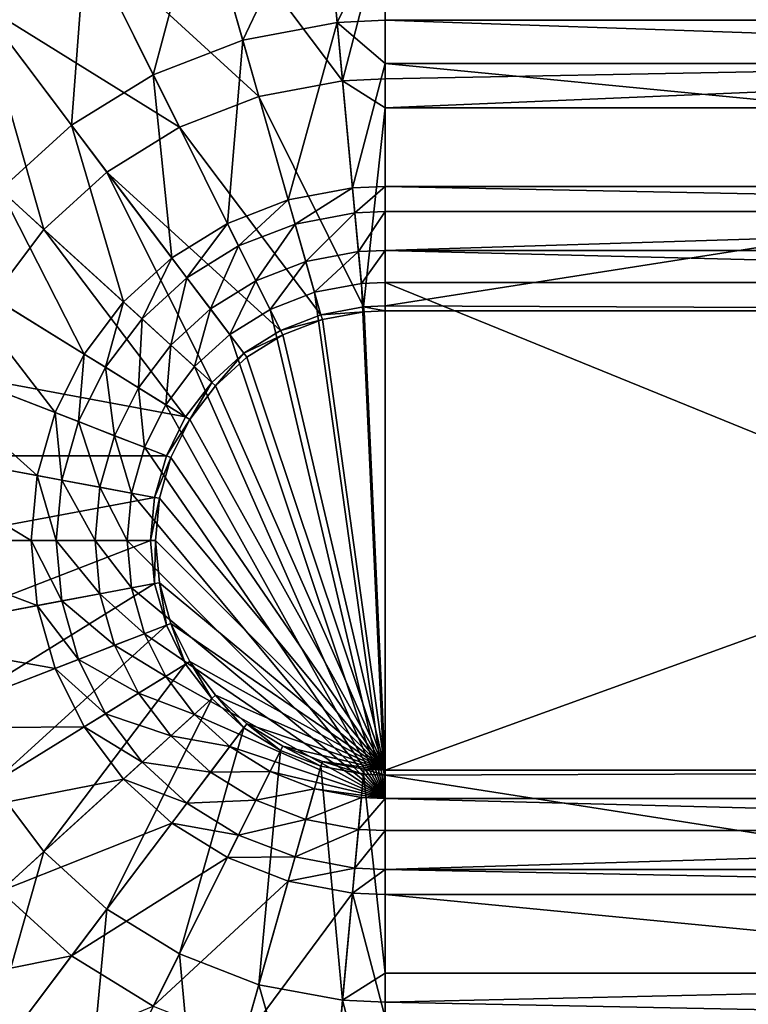
# Model space of a CAD drawing. Extents: x 0 to 0.85, y -0.413 to 0.
# Drawn here: x 0.283 to 0.387, y -0.326 to -0.186 of the extents above; entities that cross this region are included whole.
import ezdxf

# ---------------------------------------------------------------- set-up
doc = ezdxf.new("R2010")
doc.units = 0
doc.layers.add('L2_MINERALGUSS', color=7, linetype='CONTINUOUS')

msp = doc.modelspace()

# ---------------------------------------------------------------- linework, layer by layer
at = {"layer": 'L2_MINERALGUSS', "color": 8, "invisible_edges": 8}
for points in [[(0.328944, -0.19465, -0.101032), (0.308808, -0.167943, -0.086365), (0.326169, -0.164698, -0.086365), (0.328944, -0.19465, -0.101032)], [(0.326189, -0.164915, -0.065022), (0.308867, -0.168153, -0.065022), (0.314762, -0.188869, -0.078462), (0.326189, -0.164915, -0.065022)], [(0.328176, -0.186362, -0.078462), (0.326189, -0.164915, -0.065022), (0.314762, -0.188869, -0.078462), (0.328176, -0.186362, -0.078462)], [(0.335, -0.171283, -0.09041), (0.328944, -0.19465, -0.101032), (0.326169, -0.164698, -0.086365), (0.335, -0.171283, -0.09041)], [(0.335, -0.172615, -0.070737), (0.326189, -0.164915, -0.065022), (0.328176, -0.186362, -0.078462), (0.335, -0.172615, -0.070737)], [(0.317039, -0.196875, -0.101032), (0.292338, -0.174323, -0.086365), (0.308808, -0.167943, -0.086365), (0.317039, -0.196875, -0.101032)], [(0.308867, -0.168153, -0.065022), (0.292436, -0.174519, -0.065022), (0.302036, -0.193799, -0.078462), (0.308867, -0.168153, -0.065022)], [(0.314762, -0.188869, -0.078462), (0.308867, -0.168153, -0.065022), (0.302036, -0.193799, -0.078462), (0.314762, -0.188869, -0.078462)], [(0.328944, -0.19465, -0.101032), (0.317039, -0.196875, -0.101032), (0.308808, -0.167943, -0.086365), (0.328944, -0.19465, -0.101032)], [(0.335, -0.19437, -0.101032), (0.328944, -0.19465, -0.101032), (0.335, -0.171283, -0.09041), (0.335, -0.19437, -0.101032)], [(0.515, -0.190912, -0.099687), (0.335, -0.171283, -0.09041), (0.515, -0.171283, -0.09041), (0.515, -0.190912, -0.099687)], [(0.515, -0.190912, -0.099687), (0.335, -0.19437, -0.101032), (0.335, -0.171283, -0.09041), (0.515, -0.190912, -0.099687)], [(0.335, -0.172615, -0.070737), (0.328176, -0.186362, -0.078462), (0.335, -0.186046, -0.078462), (0.335, -0.172615, -0.070737)], [(0.515, -0.186046, -0.078462), (0.335, -0.172615, -0.070737), (0.335, -0.186046, -0.078462), (0.515, -0.186046, -0.078462)], [(0.515, -0.172615, -0.070737), (0.335, -0.172615, -0.070737), (0.515, -0.186046, -0.078462), (0.515, -0.172615, -0.070737)], [(0.305746, -0.20125, -0.101032), (0.277321, -0.183621, -0.086365), (0.292338, -0.174323, -0.086365), (0.305746, -0.20125, -0.101032)], [(0.292436, -0.174519, -0.065022), (0.277453, -0.183796, -0.065022), (0.290433, -0.200983, -0.078462), (0.292436, -0.174519, -0.065022)], [(0.302036, -0.193799, -0.078462), (0.292436, -0.174519, -0.065022), (0.290433, -0.200983, -0.078462), (0.302036, -0.193799, -0.078462)], [(0.317039, -0.196875, -0.101032), (0.305746, -0.20125, -0.101032), (0.292338, -0.174323, -0.086365), (0.317039, -0.196875, -0.101032)], [(0.286499, -0.215785, -0.101032), (0.264269, -0.19552, -0.086365), (0.277321, -0.183621, -0.086365), (0.286499, -0.215785, -0.101032)], [(0.305746, -0.20125, -0.101032), (0.295449, -0.207626, -0.101032), (0.277321, -0.183621, -0.086365), (0.305746, -0.20125, -0.101032)], [(0.295449, -0.207626, -0.101032), (0.286499, -0.215785, -0.101032), (0.277321, -0.183621, -0.086365), (0.295449, -0.207626, -0.101032)], [(0.290433, -0.200983, -0.078462), (0.277453, -0.183796, -0.065022), (0.280347, -0.210178, -0.078462), (0.290433, -0.200983, -0.078462)], [(0.335, -0.186046, -0.078462), (0.328176, -0.186362, -0.078462), (0.335, -0.192199, -0.081367), (0.335, -0.186046, -0.078462)], [(0.515, -0.192199, -0.081367), (0.335, -0.186046, -0.078462), (0.335, -0.192199, -0.081367), (0.515, -0.192199, -0.081367)], [(0.515, -0.186046, -0.078462), (0.335, -0.186046, -0.078462), (0.515, -0.192199, -0.081367), (0.515, -0.186046, -0.078462)], [(0.328176, -0.186362, -0.078462), (0.314762, -0.188869, -0.078462), (0.32123, -0.211602, -0.08773), (0.328176, -0.186362, -0.078462)], [(0.330357, -0.209896, -0.08773), (0.328176, -0.186362, -0.078462), (0.32123, -0.211602, -0.08773), (0.330357, -0.209896, -0.08773)], [(0.335, -0.192199, -0.081367), (0.328176, -0.186362, -0.078462), (0.330357, -0.209896, -0.08773), (0.335, -0.192199, -0.081367)], [(0.314762, -0.188869, -0.078462), (0.302036, -0.193799, -0.078462), (0.312571, -0.214956, -0.08773), (0.314762, -0.188869, -0.078462)], [(0.32123, -0.211602, -0.08773), (0.314762, -0.188869, -0.078462), (0.312571, -0.214956, -0.08773), (0.32123, -0.211602, -0.08773)], [(0.515, -0.190912, -0.099687), (0.335, -0.198504, -0.102533), (0.335, -0.19437, -0.101032), (0.515, -0.190912, -0.099687)], [(0.515, -0.198504, -0.102533), (0.335, -0.198504, -0.102533), (0.515, -0.190912, -0.099687), (0.515, -0.198504, -0.102533)], [(0.335, -0.192199, -0.081367), (0.330357, -0.209896, -0.08773), (0.335, -0.209681, -0.08773), (0.335, -0.192199, -0.081367)], [(0.515, -0.209681, -0.08773), (0.335, -0.192199, -0.081367), (0.335, -0.209681, -0.08773), (0.515, -0.209681, -0.08773)], [(0.515, -0.192199, -0.081367), (0.335, -0.192199, -0.081367), (0.515, -0.209681, -0.08773), (0.515, -0.192199, -0.081367)], [(0.304676, -0.219844, -0.08773), (0.302036, -0.193799, -0.078462), (0.290433, -0.200983, -0.078462), (0.304676, -0.219844, -0.08773)], [(0.312571, -0.214956, -0.08773), (0.302036, -0.193799, -0.078462), (0.304676, -0.219844, -0.08773), (0.312571, -0.214956, -0.08773)], [(0.335, -0.198504, -0.102533), (0.328944, -0.19465, -0.101032), (0.335, -0.19437, -0.101032), (0.335, -0.198504, -0.102533)], [(0.286499, -0.215785, -0.101032), (0.2792, -0.22545, -0.101032), (0.264269, -0.19552, -0.086365), (0.286499, -0.215785, -0.101032)], [(0.331922, -0.226787, -0.109877), (0.317039, -0.196875, -0.101032), (0.328944, -0.19465, -0.101032), (0.331922, -0.226787, -0.109877)], [(0.335, -0.198504, -0.102533), (0.331922, -0.226787, -0.109877), (0.328944, -0.19465, -0.101032), (0.335, -0.198504, -0.102533)], [(0.325872, -0.227918, -0.109877), (0.305746, -0.20125, -0.101032), (0.317039, -0.196875, -0.101032), (0.325872, -0.227918, -0.109877)], [(0.331922, -0.226787, -0.109877), (0.325872, -0.227918, -0.109877), (0.317039, -0.196875, -0.101032), (0.331922, -0.226787, -0.109877)], [(0.335, -0.226645, -0.109877), (0.331922, -0.226787, -0.109877), (0.335, -0.198504, -0.102533), (0.335, -0.226645, -0.109877)], [(0.515, -0.198504, -0.102533), (0.335, -0.226645, -0.109877), (0.335, -0.198504, -0.102533), (0.515, -0.198504, -0.102533)], [(0.515, -0.227352, -0.11), (0.335, -0.226645, -0.109877), (0.515, -0.198504, -0.102533), (0.515, -0.227352, -0.11)], [(0.297814, -0.2261, -0.08773), (0.290433, -0.200983, -0.078462), (0.280347, -0.210178, -0.078462), (0.297814, -0.2261, -0.08773)], [(0.304676, -0.219844, -0.08773), (0.290433, -0.200983, -0.078462), (0.297814, -0.2261, -0.08773), (0.304676, -0.219844, -0.08773)], [(0.320132, -0.230142, -0.109877), (0.295449, -0.207626, -0.101032), (0.305746, -0.20125, -0.101032), (0.320132, -0.230142, -0.109877)], [(0.325872, -0.227918, -0.109877), (0.320132, -0.230142, -0.109877), (0.305746, -0.20125, -0.101032), (0.325872, -0.227918, -0.109877)], [(0.31035, -0.237529, -0.109877), (0.286499, -0.215785, -0.101032), (0.295449, -0.207626, -0.101032), (0.31035, -0.237529, -0.109877)], [(0.314899, -0.233382, -0.109877), (0.31035, -0.237529, -0.109877), (0.295449, -0.207626, -0.101032), (0.314899, -0.233382, -0.109877)], [(0.320132, -0.230142, -0.109877), (0.314899, -0.233382, -0.109877), (0.295449, -0.207626, -0.101032), (0.320132, -0.230142, -0.109877)], [(0.330357, -0.209896, -0.08773), (0.32123, -0.211602, -0.08773), (0.322203, -0.215023, -0.088708), (0.330357, -0.209896, -0.08773)], [(0.330685, -0.213437, -0.088708), (0.330357, -0.209896, -0.08773), (0.322203, -0.215023, -0.088708), (0.330685, -0.213437, -0.088708)], [(0.335, -0.209681, -0.08773), (0.330357, -0.209896, -0.08773), (0.330685, -0.213437, -0.088708), (0.335, -0.209681, -0.08773)], [(0.335, -0.209681, -0.08773), (0.330685, -0.213437, -0.088708), (0.335, -0.213238, -0.088708), (0.335, -0.209681, -0.08773)], [(0.515, -0.213238, -0.088708), (0.335, -0.209681, -0.08773), (0.335, -0.213238, -0.088708), (0.515, -0.213238, -0.088708)], [(0.515, -0.209681, -0.08773), (0.335, -0.209681, -0.08773), (0.515, -0.213238, -0.088708), (0.515, -0.209681, -0.08773)], [(0.292218, -0.23351, -0.08773), (0.280347, -0.210178, -0.078462), (0.272123, -0.221068, -0.078462), (0.292218, -0.23351, -0.08773)], [(0.297814, -0.2261, -0.08773), (0.280347, -0.210178, -0.078462), (0.292218, -0.23351, -0.08773), (0.297814, -0.2261, -0.08773)], [(0.32123, -0.211602, -0.08773), (0.312571, -0.214956, -0.08773), (0.314156, -0.21814, -0.088708), (0.32123, -0.211602, -0.08773)], [(0.322203, -0.215023, -0.088708), (0.32123, -0.211602, -0.08773), (0.314156, -0.21814, -0.088708), (0.322203, -0.215023, -0.088708)], [(0.330685, -0.213437, -0.088708), (0.322203, -0.215023, -0.088708), (0.323715, -0.220338, -0.089739), (0.330685, -0.213437, -0.088708)], [(0.331195, -0.21894, -0.089739), (0.330685, -0.213437, -0.088708), (0.323715, -0.220338, -0.089739), (0.331195, -0.21894, -0.089739)], [(0.335, -0.213238, -0.088708), (0.330685, -0.213437, -0.088708), (0.331195, -0.21894, -0.089739), (0.335, -0.213238, -0.088708)], [(0.335, -0.213238, -0.088708), (0.331195, -0.21894, -0.089739), (0.335, -0.218764, -0.089739), (0.335, -0.213238, -0.088708)], [(0.515, -0.213238, -0.088708), (0.335, -0.218764, -0.089739), (0.515, -0.218764, -0.089739), (0.515, -0.213238, -0.088708)], [(0.515, -0.213238, -0.088708), (0.335, -0.213238, -0.088708), (0.335, -0.218764, -0.089739), (0.515, -0.213238, -0.088708)], [(0.312571, -0.214956, -0.08773), (0.304676, -0.219844, -0.08773), (0.30682, -0.222683, -0.088708), (0.312571, -0.214956, -0.08773)], [(0.314156, -0.21814, -0.088708), (0.312571, -0.214956, -0.08773), (0.30682, -0.222683, -0.088708), (0.314156, -0.21814, -0.088708)], [(0.322203, -0.215023, -0.088708), (0.314156, -0.21814, -0.088708), (0.31662, -0.223087, -0.089739), (0.322203, -0.215023, -0.088708)], [(0.323715, -0.220338, -0.089739), (0.322203, -0.215023, -0.088708), (0.31662, -0.223087, -0.089739), (0.323715, -0.220338, -0.089739)], [(0.306641, -0.242441, -0.109877), (0.2792, -0.22545, -0.101032), (0.286499, -0.215785, -0.101032), (0.306641, -0.242441, -0.109877)], [(0.31035, -0.237529, -0.109877), (0.306641, -0.242441, -0.109877), (0.286499, -0.215785, -0.101032), (0.31035, -0.237529, -0.109877)], [(0.314156, -0.21814, -0.088708), (0.30682, -0.222683, -0.088708), (0.31015, -0.227093, -0.089739), (0.314156, -0.21814, -0.088708)], [(0.31662, -0.223087, -0.089739), (0.314156, -0.21814, -0.088708), (0.31015, -0.227093, -0.089739), (0.31662, -0.223087, -0.089739)], [(0.331195, -0.21894, -0.089739), (0.323715, -0.220338, -0.089739), (0.324963, -0.224724, -0.09), (0.331195, -0.21894, -0.089739)], [(0.331616, -0.22348, -0.09), (0.331195, -0.21894, -0.089739), (0.324963, -0.224724, -0.09), (0.331616, -0.22348, -0.09)], [(0.335, -0.218764, -0.089739), (0.331195, -0.21894, -0.089739), (0.331616, -0.22348, -0.09), (0.335, -0.218764, -0.089739)], [(0.335, -0.218764, -0.089739), (0.331616, -0.22348, -0.09), (0.335, -0.223324, -0.09), (0.335, -0.218764, -0.089739)], [(0.515, -0.223324, -0.09), (0.335, -0.218764, -0.089739), (0.335, -0.223324, -0.09), (0.515, -0.223324, -0.09)], [(0.515, -0.218764, -0.089739), (0.335, -0.218764, -0.089739), (0.515, -0.223324, -0.09), (0.515, -0.218764, -0.089739)], [(0.288079, -0.241823, -0.08773), (0.272123, -0.221068, -0.078462), (0.26604, -0.233285, -0.078462), (0.288079, -0.241823, -0.08773)], [(0.292218, -0.23351, -0.08773), (0.272123, -0.221068, -0.078462), (0.288079, -0.241823, -0.08773), (0.292218, -0.23351, -0.08773)], [(0.304676, -0.219844, -0.08773), (0.297814, -0.2261, -0.08773), (0.300442, -0.228497, -0.088708), (0.304676, -0.219844, -0.08773)], [(0.30682, -0.222683, -0.088708), (0.304676, -0.219844, -0.08773), (0.300442, -0.228497, -0.088708), (0.30682, -0.222683, -0.088708)], [(0.323715, -0.220338, -0.089739), (0.31662, -0.223087, -0.089739), (0.318652, -0.227169, -0.09), (0.323715, -0.220338, -0.089739)], [(0.324963, -0.224724, -0.09), (0.323715, -0.220338, -0.089739), (0.318652, -0.227169, -0.09), (0.324963, -0.224724, -0.09)], [(0.30682, -0.222683, -0.088708), (0.300442, -0.228497, -0.088708), (0.304526, -0.23222, -0.089739), (0.30682, -0.222683, -0.088708)], [(0.31015, -0.227093, -0.089739), (0.30682, -0.222683, -0.088708), (0.304526, -0.23222, -0.089739), (0.31015, -0.227093, -0.089739)], [(0.31662, -0.223087, -0.089739), (0.31015, -0.227093, -0.089739), (0.312898, -0.230732, -0.09), (0.31662, -0.223087, -0.089739)], [(0.318652, -0.227169, -0.09), (0.31662, -0.223087, -0.089739), (0.312898, -0.230732, -0.09), (0.318652, -0.227169, -0.09)], [(0.335, -0.296676, -0.09), (0.331616, -0.22348, -0.09), (0.324963, -0.224724, -0.09), (0.335, -0.296676, -0.09)], [(0.335, -0.223324, -0.09), (0.331616, -0.22348, -0.09), (0.335, -0.296676, -0.09), (0.335, -0.223324, -0.09)], [(0.515, -0.296676, -0.09), (0.335, -0.223324, -0.09), (0.335, -0.296676, -0.09), (0.515, -0.296676, -0.09)], [(0.515, -0.223324, -0.09), (0.335, -0.223324, -0.09), (0.515, -0.296676, -0.09), (0.515, -0.223324, -0.09)], [(0.335, -0.296676, -0.09), (0.324963, -0.224724, -0.09), (0.318652, -0.227169, -0.09), (0.335, -0.296676, -0.09)], [(0.306641, -0.242441, -0.109877), (0.273801, -0.236292, -0.101032), (0.2792, -0.22545, -0.101032), (0.306641, -0.242441, -0.109877)], [(0.297814, -0.2261, -0.08773), (0.292218, -0.23351, -0.08773), (0.295242, -0.235383, -0.088708), (0.297814, -0.2261, -0.08773)], [(0.300442, -0.228497, -0.088708), (0.297814, -0.2261, -0.08773), (0.295242, -0.235383, -0.088708), (0.300442, -0.228497, -0.088708)], [(0.335, -0.227352, -0.11), (0.331922, -0.226787, -0.109877), (0.335, -0.226645, -0.109877), (0.335, -0.227352, -0.11)], [(0.515, -0.227352, -0.11), (0.335, -0.227352, -0.11), (0.335, -0.226645, -0.109877), (0.515, -0.227352, -0.11)], [(0.31015, -0.227093, -0.089739), (0.304526, -0.23222, -0.089739), (0.307896, -0.235291, -0.09), (0.31015, -0.227093, -0.089739)], [(0.312898, -0.230732, -0.09), (0.31015, -0.227093, -0.089739), (0.307896, -0.235291, -0.09), (0.312898, -0.230732, -0.09)], [(0.335, -0.296676, -0.09), (0.318652, -0.227169, -0.09), (0.312898, -0.230732, -0.09), (0.335, -0.296676, -0.09)], [(0.326065, -0.228598, -0.11), (0.320132, -0.230142, -0.109877), (0.325872, -0.227918, -0.109877), (0.326065, -0.228598, -0.11)], [(0.331988, -0.227491, -0.11), (0.325872, -0.227918, -0.109877), (0.331922, -0.226787, -0.109877), (0.331988, -0.227491, -0.11)], [(0.331988, -0.227491, -0.11), (0.326065, -0.228598, -0.11), (0.325872, -0.227918, -0.109877), (0.331988, -0.227491, -0.11)], [(0.335, -0.292648, -0.11), (0.326065, -0.228598, -0.11), (0.331988, -0.227491, -0.11), (0.335, -0.292648, -0.11)], [(0.335, -0.227352, -0.11), (0.331988, -0.227491, -0.11), (0.331922, -0.226787, -0.109877), (0.335, -0.227352, -0.11)], [(0.335, -0.292648, -0.11), (0.331988, -0.227491, -0.11), (0.335, -0.227352, -0.11), (0.335, -0.292648, -0.11)], [(0.515, -0.227352, -0.11), (0.335, -0.292648, -0.11), (0.335, -0.227352, -0.11), (0.515, -0.227352, -0.11)], [(0.515, -0.292648, -0.11), (0.335, -0.292648, -0.11), (0.515, -0.227352, -0.11), (0.515, -0.292648, -0.11)], [(0.300442, -0.228497, -0.088708), (0.295242, -0.235383, -0.088708), (0.299941, -0.238292, -0.089739), (0.300442, -0.228497, -0.088708)], [(0.304526, -0.23222, -0.089739), (0.300442, -0.228497, -0.088708), (0.299941, -0.238292, -0.089739), (0.304526, -0.23222, -0.089739)], [(0.326065, -0.228598, -0.11), (0.320447, -0.230774, -0.11), (0.320132, -0.230142, -0.109877), (0.326065, -0.228598, -0.11)], [(0.335, -0.292648, -0.11), (0.320447, -0.230774, -0.11), (0.326065, -0.228598, -0.11), (0.335, -0.292648, -0.11)], [(0.335, -0.296676, -0.09), (0.312898, -0.230732, -0.09), (0.307896, -0.235291, -0.09), (0.335, -0.296676, -0.09)], [(0.320447, -0.230774, -0.11), (0.314899, -0.233382, -0.109877), (0.320132, -0.230142, -0.109877), (0.320447, -0.230774, -0.11)], [(0.320447, -0.230774, -0.11), (0.315325, -0.233946, -0.11), (0.314899, -0.233382, -0.109877), (0.320447, -0.230774, -0.11)], [(0.335, -0.292648, -0.11), (0.315325, -0.233946, -0.11), (0.320447, -0.230774, -0.11), (0.335, -0.292648, -0.11)], [(0.304526, -0.23222, -0.089739), (0.299941, -0.238292, -0.089739), (0.303817, -0.240693, -0.09), (0.304526, -0.23222, -0.089739)], [(0.307896, -0.235291, -0.09), (0.304526, -0.23222, -0.089739), (0.303817, -0.240693, -0.09), (0.307896, -0.235291, -0.09)], [(0.285538, -0.250754, -0.08773), (0.26604, -0.233285, -0.078462), (0.262305, -0.246411, -0.078462), (0.285538, -0.250754, -0.08773)], [(0.288079, -0.241823, -0.08773), (0.26604, -0.233285, -0.078462), (0.285538, -0.250754, -0.08773), (0.288079, -0.241823, -0.08773)], [(0.292218, -0.23351, -0.08773), (0.288079, -0.241823, -0.08773), (0.291396, -0.243108, -0.088708), (0.292218, -0.23351, -0.08773)], [(0.295242, -0.235383, -0.088708), (0.292218, -0.23351, -0.08773), (0.291396, -0.243108, -0.088708), (0.295242, -0.235383, -0.088708)], [(0.314899, -0.233382, -0.109877), (0.310873, -0.238005, -0.11), (0.31035, -0.237529, -0.109877), (0.314899, -0.233382, -0.109877)], [(0.315325, -0.233946, -0.11), (0.310873, -0.238005, -0.11), (0.314899, -0.233382, -0.109877), (0.315325, -0.233946, -0.11)], [(0.335, -0.292648, -0.11), (0.310873, -0.238005, -0.11), (0.315325, -0.233946, -0.11), (0.335, -0.292648, -0.11)], [(0.303897, -0.247951, -0.109877), (0.270487, -0.24794, -0.101032), (0.273801, -0.236292, -0.101032), (0.303897, -0.247951, -0.109877)], [(0.306641, -0.242441, -0.109877), (0.303897, -0.247951, -0.109877), (0.273801, -0.236292, -0.101032), (0.306641, -0.242441, -0.109877)], [(0.296549, -0.245104, -0.089739), (0.295242, -0.235383, -0.088708), (0.291396, -0.243108, -0.088708), (0.296549, -0.245104, -0.089739)], [(0.299941, -0.238292, -0.089739), (0.295242, -0.235383, -0.088708), (0.296549, -0.245104, -0.089739), (0.299941, -0.238292, -0.089739)], [(0.335, -0.296676, -0.09), (0.307896, -0.235291, -0.09), (0.303817, -0.240693, -0.09), (0.335, -0.296676, -0.09)], [(0.31035, -0.237529, -0.109877), (0.307242, -0.242813, -0.11), (0.306641, -0.242441, -0.109877), (0.31035, -0.237529, -0.109877)], [(0.310873, -0.238005, -0.11), (0.307242, -0.242813, -0.11), (0.31035, -0.237529, -0.109877), (0.310873, -0.238005, -0.11)], [(0.300801, -0.246751, -0.09), (0.299941, -0.238292, -0.089739), (0.296549, -0.245104, -0.089739), (0.300801, -0.246751, -0.09)], [(0.303817, -0.240693, -0.09), (0.299941, -0.238292, -0.089739), (0.300801, -0.246751, -0.09), (0.303817, -0.240693, -0.09)], [(0.335, -0.292648, -0.11), (0.307242, -0.242813, -0.11), (0.310873, -0.238005, -0.11), (0.335, -0.292648, -0.11)], [(0.289034, -0.251407, -0.088708), (0.288079, -0.241823, -0.08773), (0.285538, -0.250754, -0.08773), (0.289034, -0.251407, -0.088708)], [(0.291396, -0.243108, -0.088708), (0.288079, -0.241823, -0.08773), (0.289034, -0.251407, -0.088708), (0.291396, -0.243108, -0.088708)], [(0.335, -0.296676, -0.09), (0.303817, -0.240693, -0.09), (0.300801, -0.246751, -0.09), (0.335, -0.296676, -0.09)], [(0.294466, -0.252423, -0.089739), (0.291396, -0.243108, -0.088708), (0.289034, -0.251407, -0.088708), (0.294466, -0.252423, -0.089739)], [(0.296549, -0.245104, -0.089739), (0.291396, -0.243108, -0.088708), (0.294466, -0.252423, -0.089739), (0.296549, -0.245104, -0.089739)], [(0.307242, -0.242813, -0.11), (0.303897, -0.247951, -0.109877), (0.306641, -0.242441, -0.109877), (0.307242, -0.242813, -0.11)], [(0.307242, -0.242813, -0.11), (0.304556, -0.248206, -0.11), (0.303897, -0.247951, -0.109877), (0.307242, -0.242813, -0.11)], [(0.335, -0.292648, -0.11), (0.304556, -0.248206, -0.11), (0.307242, -0.242813, -0.11), (0.335, -0.292648, -0.11)], [(0.298948, -0.253261, -0.09), (0.296549, -0.245104, -0.089739), (0.294466, -0.252423, -0.089739), (0.298948, -0.253261, -0.09)], [(0.300801, -0.246751, -0.09), (0.296549, -0.245104, -0.089739), (0.298948, -0.253261, -0.09), (0.300801, -0.246751, -0.09)], [(0.284681, -0.26, -0.08773), (0.262305, -0.246411, -0.078462), (0.261046, -0.26, -0.078462), (0.284681, -0.26, -0.08773)], [(0.285538, -0.250754, -0.08773), (0.262305, -0.246411, -0.078462), (0.284681, -0.26, -0.08773), (0.285538, -0.250754, -0.08773)], [(0.335, -0.296676, -0.09), (0.300801, -0.246751, -0.09), (0.298948, -0.253261, -0.09), (0.335, -0.296676, -0.09)], [(0.302213, -0.253871, -0.109877), (0.26937, -0.26, -0.101032), (0.270487, -0.24794, -0.101032), (0.302213, -0.253871, -0.109877)], [(0.303897, -0.247951, -0.109877), (0.302213, -0.253871, -0.109877), (0.270487, -0.24794, -0.101032), (0.303897, -0.247951, -0.109877)], [(0.304556, -0.248206, -0.11), (0.302213, -0.253871, -0.109877), (0.303897, -0.247951, -0.109877), (0.304556, -0.248206, -0.11)], [(0.304556, -0.248206, -0.11), (0.302908, -0.254001, -0.11), (0.302213, -0.253871, -0.109877), (0.304556, -0.248206, -0.11)], [(0.335, -0.292648, -0.11), (0.302908, -0.254001, -0.11), (0.304556, -0.248206, -0.11), (0.335, -0.292648, -0.11)], [(0.288238, -0.26, -0.088708), (0.285538, -0.250754, -0.08773), (0.284681, -0.26, -0.08773), (0.288238, -0.26, -0.088708)], [(0.289034, -0.251407, -0.088708), (0.285538, -0.250754, -0.08773), (0.288238, -0.26, -0.088708), (0.289034, -0.251407, -0.088708)], [(0.293764, -0.26, -0.089739), (0.289034, -0.251407, -0.088708), (0.288238, -0.26, -0.088708), (0.293764, -0.26, -0.089739)], [(0.294466, -0.252423, -0.089739), (0.289034, -0.251407, -0.088708), (0.293764, -0.26, -0.089739), (0.294466, -0.252423, -0.089739)], [(0.298324, -0.26, -0.09), (0.294466, -0.252423, -0.089739), (0.293764, -0.26, -0.089739), (0.298324, -0.26, -0.09)], [(0.298948, -0.253261, -0.09), (0.294466, -0.252423, -0.089739), (0.298324, -0.26, -0.09), (0.298948, -0.253261, -0.09)], [(0.335, -0.296676, -0.09), (0.298948, -0.253261, -0.09), (0.298324, -0.26, -0.09), (0.335, -0.296676, -0.09)], [(0.302213, -0.253871, -0.109877), (0.301645, -0.26, -0.109877), (0.26937, -0.26, -0.101032), (0.302213, -0.253871, -0.109877)], [(0.302908, -0.254001, -0.11), (0.301645, -0.26, -0.109877), (0.302213, -0.253871, -0.109877), (0.302908, -0.254001, -0.11)], [(0.302908, -0.254001, -0.11), (0.302352, -0.26, -0.11), (0.301645, -0.26, -0.109877), (0.302908, -0.254001, -0.11)], [(0.335, -0.292648, -0.11), (0.302352, -0.26, -0.11), (0.302908, -0.254001, -0.11), (0.335, -0.292648, -0.11)], [(0.285538, -0.269246, -0.08773), (0.261046, -0.26, -0.078462), (0.262305, -0.273589, -0.078462), (0.285538, -0.269246, -0.08773)], [(0.285538, -0.269246, -0.08773), (0.284681, -0.26, -0.08773), (0.261046, -0.26, -0.078462), (0.285538, -0.269246, -0.08773)], [(0.301645, -0.26, -0.109877), (0.270487, -0.27206, -0.101032), (0.26937, -0.26, -0.101032), (0.301645, -0.26, -0.109877)], [(0.302213, -0.266129, -0.109877), (0.270487, -0.27206, -0.101032), (0.301645, -0.26, -0.109877), (0.302213, -0.266129, -0.109877)], [(0.289034, -0.268593, -0.088708), (0.284681, -0.26, -0.08773), (0.285538, -0.269246, -0.08773), (0.289034, -0.268593, -0.088708)], [(0.289034, -0.268593, -0.088708), (0.288238, -0.26, -0.088708), (0.284681, -0.26, -0.08773), (0.289034, -0.268593, -0.088708)], [(0.294466, -0.267577, -0.089739), (0.293764, -0.26, -0.089739), (0.288238, -0.26, -0.088708), (0.294466, -0.267577, -0.089739)], [(0.294466, -0.267577, -0.089739), (0.288238, -0.26, -0.088708), (0.289034, -0.268593, -0.088708), (0.294466, -0.267577, -0.089739)], [(0.298948, -0.266739, -0.09), (0.298324, -0.26, -0.09), (0.293764, -0.26, -0.089739), (0.298948, -0.266739, -0.09)], [(0.298948, -0.266739, -0.09), (0.293764, -0.26, -0.089739), (0.294466, -0.267577, -0.089739), (0.298948, -0.266739, -0.09)], [(0.335, -0.296676, -0.09), (0.298324, -0.26, -0.09), (0.298948, -0.266739, -0.09), (0.335, -0.296676, -0.09)], [(0.302352, -0.26, -0.11), (0.302213, -0.266129, -0.109877), (0.301645, -0.26, -0.109877), (0.302352, -0.26, -0.11)], [(0.302908, -0.265999, -0.11), (0.302213, -0.266129, -0.109877), (0.302352, -0.26, -0.11), (0.302908, -0.265999, -0.11)], [(0.335, -0.292648, -0.11), (0.302908, -0.265999, -0.11), (0.302352, -0.26, -0.11), (0.335, -0.292648, -0.11)], [(0.302213, -0.266129, -0.109877), (0.273801, -0.283708, -0.101032), (0.270487, -0.27206, -0.101032), (0.302213, -0.266129, -0.109877)], [(0.303897, -0.272049, -0.109877), (0.273801, -0.283708, -0.101032), (0.302213, -0.266129, -0.109877), (0.303897, -0.272049, -0.109877)], [(0.300801, -0.273249, -0.09), (0.298948, -0.266739, -0.09), (0.294466, -0.267577, -0.089739), (0.300801, -0.273249, -0.09)], [(0.335, -0.296676, -0.09), (0.298948, -0.266739, -0.09), (0.300801, -0.273249, -0.09), (0.335, -0.296676, -0.09)], [(0.303897, -0.272049, -0.109877), (0.302213, -0.266129, -0.109877), (0.302908, -0.265999, -0.11), (0.303897, -0.272049, -0.109877)], [(0.304556, -0.271794, -0.11), (0.303897, -0.272049, -0.109877), (0.302908, -0.265999, -0.11), (0.304556, -0.271794, -0.11)], [(0.335, -0.292648, -0.11), (0.304556, -0.271794, -0.11), (0.302908, -0.265999, -0.11), (0.335, -0.292648, -0.11)], [(0.291396, -0.276892, -0.088708), (0.289034, -0.268593, -0.088708), (0.285538, -0.269246, -0.08773), (0.291396, -0.276892, -0.088708)], [(0.296549, -0.274896, -0.089739), (0.294466, -0.267577, -0.089739), (0.289034, -0.268593, -0.088708), (0.296549, -0.274896, -0.089739)], [(0.296549, -0.274896, -0.089739), (0.289034, -0.268593, -0.088708), (0.291396, -0.276892, -0.088708), (0.296549, -0.274896, -0.089739)], [(0.300801, -0.273249, -0.09), (0.294466, -0.267577, -0.089739), (0.296549, -0.274896, -0.089739), (0.300801, -0.273249, -0.09)], [(0.288079, -0.278177, -0.08773), (0.285538, -0.269246, -0.08773), (0.262305, -0.273589, -0.078462), (0.288079, -0.278177, -0.08773)], [(0.291396, -0.276892, -0.088708), (0.285538, -0.269246, -0.08773), (0.288079, -0.278177, -0.08773), (0.291396, -0.276892, -0.088708)], [(0.303897, -0.272049, -0.109877), (0.2792, -0.29455, -0.101032), (0.273801, -0.283708, -0.101032), (0.303897, -0.272049, -0.109877)], [(0.306641, -0.277559, -0.109877), (0.2792, -0.29455, -0.101032), (0.303897, -0.272049, -0.109877), (0.306641, -0.277559, -0.109877)], [(0.306641, -0.277559, -0.109877), (0.303897, -0.272049, -0.109877), (0.304556, -0.271794, -0.11), (0.306641, -0.277559, -0.109877)], [(0.307242, -0.277187, -0.11), (0.306641, -0.277559, -0.109877), (0.304556, -0.271794, -0.11), (0.307242, -0.277187, -0.11)], [(0.335, -0.292648, -0.11), (0.307242, -0.277187, -0.11), (0.304556, -0.271794, -0.11), (0.335, -0.292648, -0.11)], [(0.288079, -0.278177, -0.08773), (0.262305, -0.273589, -0.078462), (0.26604, -0.286715, -0.078462), (0.288079, -0.278177, -0.08773)], [(0.303817, -0.279307, -0.09), (0.300801, -0.273249, -0.09), (0.296549, -0.274896, -0.089739), (0.303817, -0.279307, -0.09)], [(0.335, -0.296676, -0.09), (0.300801, -0.273249, -0.09), (0.303817, -0.279307, -0.09), (0.335, -0.296676, -0.09)], [(0.299941, -0.281708, -0.089739), (0.296549, -0.274896, -0.089739), (0.291396, -0.276892, -0.088708), (0.299941, -0.281708, -0.089739)], [(0.303817, -0.279307, -0.09), (0.296549, -0.274896, -0.089739), (0.299941, -0.281708, -0.089739), (0.303817, -0.279307, -0.09)], [(0.295242, -0.284617, -0.088708), (0.291396, -0.276892, -0.088708), (0.288079, -0.278177, -0.08773), (0.295242, -0.284617, -0.088708)], [(0.299941, -0.281708, -0.089739), (0.291396, -0.276892, -0.088708), (0.295242, -0.284617, -0.088708), (0.299941, -0.281708, -0.089739)], [(0.292218, -0.28649, -0.08773), (0.288079, -0.278177, -0.08773), (0.26604, -0.286715, -0.078462), (0.292218, -0.28649, -0.08773)], [(0.306641, -0.277559, -0.109877), (0.286499, -0.304215, -0.101032), (0.2792, -0.29455, -0.101032), (0.306641, -0.277559, -0.109877)], [(0.31035, -0.282471, -0.109877), (0.286499, -0.304215, -0.101032), (0.306641, -0.277559, -0.109877), (0.31035, -0.282471, -0.109877)], [(0.295242, -0.284617, -0.088708), (0.288079, -0.278177, -0.08773), (0.292218, -0.28649, -0.08773), (0.295242, -0.284617, -0.088708)], [(0.31035, -0.282471, -0.109877), (0.306641, -0.277559, -0.109877), (0.307242, -0.277187, -0.11), (0.31035, -0.282471, -0.109877)], [(0.310873, -0.281995, -0.11), (0.31035, -0.282471, -0.109877), (0.307242, -0.277187, -0.11), (0.310873, -0.281995, -0.11)], [(0.335, -0.292648, -0.11), (0.310873, -0.281995, -0.11), (0.307242, -0.277187, -0.11), (0.335, -0.292648, -0.11)], [(0.307896, -0.284709, -0.09), (0.303817, -0.279307, -0.09), (0.299941, -0.281708, -0.089739), (0.307896, -0.284709, -0.09)], [(0.335, -0.296676, -0.09), (0.303817, -0.279307, -0.09), (0.307896, -0.284709, -0.09), (0.335, -0.296676, -0.09)], [(0.31035, -0.282471, -0.109877), (0.295449, -0.312374, -0.101032), (0.286499, -0.304215, -0.101032), (0.31035, -0.282471, -0.109877)], [(0.304526, -0.28778, -0.089739), (0.299941, -0.281708, -0.089739), (0.295242, -0.284617, -0.088708), (0.304526, -0.28778, -0.089739)], [(0.314899, -0.286618, -0.109877), (0.295449, -0.312374, -0.101032), (0.31035, -0.282471, -0.109877), (0.314899, -0.286618, -0.109877)], [(0.307896, -0.284709, -0.09), (0.299941, -0.281708, -0.089739), (0.304526, -0.28778, -0.089739), (0.307896, -0.284709, -0.09)], [(0.314899, -0.286618, -0.109877), (0.31035, -0.282471, -0.109877), (0.310873, -0.281995, -0.11), (0.314899, -0.286618, -0.109877)], [(0.315325, -0.286054, -0.11), (0.314899, -0.286618, -0.109877), (0.310873, -0.281995, -0.11), (0.315325, -0.286054, -0.11)], [(0.335, -0.292648, -0.11), (0.315325, -0.286054, -0.11), (0.310873, -0.281995, -0.11), (0.335, -0.292648, -0.11)], [(0.300442, -0.291503, -0.088708), (0.295242, -0.284617, -0.088708), (0.292218, -0.28649, -0.08773), (0.300442, -0.291503, -0.088708)], [(0.304526, -0.28778, -0.089739), (0.295242, -0.284617, -0.088708), (0.300442, -0.291503, -0.088708), (0.304526, -0.28778, -0.089739)], [(0.312898, -0.289268, -0.09), (0.307896, -0.284709, -0.09), (0.304526, -0.28778, -0.089739), (0.312898, -0.289268, -0.09)], [(0.335, -0.296676, -0.09), (0.307896, -0.284709, -0.09), (0.312898, -0.289268, -0.09), (0.335, -0.296676, -0.09)], [(0.292218, -0.28649, -0.08773), (0.26604, -0.286715, -0.078462), (0.272123, -0.298932, -0.078462), (0.292218, -0.28649, -0.08773)], [(0.297814, -0.2939, -0.08773), (0.292218, -0.28649, -0.08773), (0.272123, -0.298932, -0.078462), (0.297814, -0.2939, -0.08773)], [(0.300442, -0.291503, -0.088708), (0.292218, -0.28649, -0.08773), (0.297814, -0.2939, -0.08773), (0.300442, -0.291503, -0.088708)], [(0.314899, -0.286618, -0.109877), (0.305746, -0.31875, -0.101032), (0.295449, -0.312374, -0.101032), (0.314899, -0.286618, -0.109877)], [(0.320132, -0.289858, -0.109877), (0.305746, -0.31875, -0.101032), (0.314899, -0.286618, -0.109877), (0.320132, -0.289858, -0.109877)], [(0.320132, -0.289858, -0.109877), (0.314899, -0.286618, -0.109877), (0.315325, -0.286054, -0.11), (0.320132, -0.289858, -0.109877)], [(0.320447, -0.289226, -0.11), (0.320132, -0.289858, -0.109877), (0.315325, -0.286054, -0.11), (0.320447, -0.289226, -0.11)], [(0.335, -0.292648, -0.11), (0.320447, -0.289226, -0.11), (0.315325, -0.286054, -0.11), (0.335, -0.292648, -0.11)], [(0.31015, -0.292907, -0.089739), (0.304526, -0.28778, -0.089739), (0.300442, -0.291503, -0.088708), (0.31015, -0.292907, -0.089739)], [(0.312898, -0.289268, -0.09), (0.304526, -0.28778, -0.089739), (0.31015, -0.292907, -0.089739), (0.312898, -0.289268, -0.09)], [(0.318652, -0.292831, -0.09), (0.312898, -0.289268, -0.09), (0.31015, -0.292907, -0.089739), (0.318652, -0.292831, -0.09)], [(0.335, -0.296676, -0.09), (0.312898, -0.289268, -0.09), (0.318652, -0.292831, -0.09), (0.335, -0.296676, -0.09)], [(0.325872, -0.292082, -0.109877), (0.320132, -0.289858, -0.109877), (0.320447, -0.289226, -0.11), (0.325872, -0.292082, -0.109877)], [(0.326065, -0.291402, -0.11), (0.325872, -0.292082, -0.109877), (0.320447, -0.289226, -0.11), (0.326065, -0.291402, -0.11)], [(0.335, -0.292648, -0.11), (0.326065, -0.291402, -0.11), (0.320447, -0.289226, -0.11), (0.335, -0.292648, -0.11)], [(0.320132, -0.289858, -0.109877), (0.317039, -0.323125, -0.101032), (0.305746, -0.31875, -0.101032), (0.320132, -0.289858, -0.109877)], [(0.325872, -0.292082, -0.109877), (0.317039, -0.323125, -0.101032), (0.320132, -0.289858, -0.109877), (0.325872, -0.292082, -0.109877)], [(0.30682, -0.297317, -0.088708), (0.300442, -0.291503, -0.088708), (0.297814, -0.2939, -0.08773), (0.30682, -0.297317, -0.088708)], [(0.31015, -0.292907, -0.089739), (0.300442, -0.291503, -0.088708), (0.30682, -0.297317, -0.088708), (0.31015, -0.292907, -0.089739)], [(0.328944, -0.32535, -0.101032), (0.317039, -0.323125, -0.101032), (0.325872, -0.292082, -0.109877), (0.328944, -0.32535, -0.101032)], [(0.331922, -0.293213, -0.109877), (0.325872, -0.292082, -0.109877), (0.326065, -0.291402, -0.11), (0.331922, -0.293213, -0.109877)], [(0.331922, -0.293213, -0.109877), (0.328944, -0.32535, -0.101032), (0.325872, -0.292082, -0.109877), (0.331922, -0.293213, -0.109877)], [(0.331988, -0.292509, -0.11), (0.331922, -0.293213, -0.109877), (0.326065, -0.291402, -0.11), (0.331988, -0.292509, -0.11)], [(0.335, -0.292648, -0.11), (0.331988, -0.292509, -0.11), (0.326065, -0.291402, -0.11), (0.335, -0.292648, -0.11)], [(0.31662, -0.296913, -0.089739), (0.31015, -0.292907, -0.089739), (0.30682, -0.297317, -0.088708), (0.31662, -0.296913, -0.089739)], [(0.318652, -0.292831, -0.09), (0.31015, -0.292907, -0.089739), (0.31662, -0.296913, -0.089739), (0.318652, -0.292831, -0.09)], [(0.324963, -0.295276, -0.09), (0.318652, -0.292831, -0.09), (0.31662, -0.296913, -0.089739), (0.324963, -0.295276, -0.09)], [(0.335, -0.296676, -0.09), (0.318652, -0.292831, -0.09), (0.324963, -0.295276, -0.09), (0.335, -0.296676, -0.09)], [(0.335, -0.321496, -0.102533), (0.328944, -0.32535, -0.101032), (0.331922, -0.293213, -0.109877), (0.335, -0.321496, -0.102533)], [(0.335, -0.293355, -0.109877), (0.331922, -0.293213, -0.109877), (0.331988, -0.292509, -0.11), (0.335, -0.293355, -0.109877)], [(0.335, -0.321496, -0.102533), (0.331922, -0.293213, -0.109877), (0.335, -0.293355, -0.109877), (0.335, -0.321496, -0.102533)], [(0.335, -0.293355, -0.109877), (0.331988, -0.292509, -0.11), (0.335, -0.292648, -0.11), (0.335, -0.293355, -0.109877)], [(0.515, -0.292648, -0.11), (0.335, -0.293355, -0.109877), (0.335, -0.292648, -0.11), (0.515, -0.292648, -0.11)], [(0.515, -0.321496, -0.102533), (0.335, -0.293355, -0.109877), (0.515, -0.292648, -0.11), (0.515, -0.321496, -0.102533)], [(0.515, -0.321496, -0.102533), (0.335, -0.321496, -0.102533), (0.335, -0.293355, -0.109877), (0.515, -0.321496, -0.102533)], [(0.286499, -0.304215, -0.101032), (0.264269, -0.32448, -0.086365), (0.2792, -0.29455, -0.101032), (0.286499, -0.304215, -0.101032)], [(0.297814, -0.2939, -0.08773), (0.272123, -0.298932, -0.078462), (0.280347, -0.309822, -0.078462), (0.297814, -0.2939, -0.08773)], [(0.304676, -0.300156, -0.08773), (0.297814, -0.2939, -0.08773), (0.280347, -0.309822, -0.078462), (0.304676, -0.300156, -0.08773)], [(0.30682, -0.297317, -0.088708), (0.297814, -0.2939, -0.08773), (0.304676, -0.300156, -0.08773), (0.30682, -0.297317, -0.088708)], [(0.324963, -0.295276, -0.09), (0.31662, -0.296913, -0.089739), (0.323715, -0.299662, -0.089739), (0.324963, -0.295276, -0.09)], [(0.331616, -0.29652, -0.09), (0.324963, -0.295276, -0.09), (0.323715, -0.299662, -0.089739), (0.331616, -0.29652, -0.09)], [(0.331616, -0.29652, -0.09), (0.323715, -0.299662, -0.089739), (0.331195, -0.30106, -0.089739), (0.331616, -0.29652, -0.09)], [(0.335, -0.296676, -0.09), (0.324963, -0.295276, -0.09), (0.331616, -0.29652, -0.09), (0.335, -0.296676, -0.09)], [(0.335, -0.296676, -0.09), (0.331616, -0.29652, -0.09), (0.331195, -0.30106, -0.089739), (0.335, -0.296676, -0.09)], [(0.314156, -0.30186, -0.088708), (0.30682, -0.297317, -0.088708), (0.304676, -0.300156, -0.08773), (0.314156, -0.30186, -0.088708)], [(0.31662, -0.296913, -0.089739), (0.30682, -0.297317, -0.088708), (0.314156, -0.30186, -0.088708), (0.31662, -0.296913, -0.089739)], [(0.323715, -0.299662, -0.089739), (0.31662, -0.296913, -0.089739), (0.314156, -0.30186, -0.088708), (0.323715, -0.299662, -0.089739)], [(0.335, -0.296676, -0.09), (0.331195, -0.30106, -0.089739), (0.335, -0.301236, -0.089739), (0.335, -0.296676, -0.09)], [(0.515, -0.301236, -0.089739), (0.335, -0.296676, -0.09), (0.335, -0.301236, -0.089739), (0.515, -0.301236, -0.089739)], [(0.515, -0.296676, -0.09), (0.335, -0.296676, -0.09), (0.515, -0.301236, -0.089739), (0.515, -0.296676, -0.09)], [(0.304676, -0.300156, -0.08773), (0.280347, -0.309822, -0.078462), (0.290433, -0.319017, -0.078462), (0.304676, -0.300156, -0.08773)], [(0.312571, -0.305044, -0.08773), (0.304676, -0.300156, -0.08773), (0.290433, -0.319017, -0.078462), (0.312571, -0.305044, -0.08773)], [(0.314156, -0.30186, -0.088708), (0.304676, -0.300156, -0.08773), (0.312571, -0.305044, -0.08773), (0.314156, -0.30186, -0.088708)], [(0.323715, -0.299662, -0.089739), (0.314156, -0.30186, -0.088708), (0.322203, -0.304977, -0.088708), (0.323715, -0.299662, -0.089739)], [(0.331195, -0.30106, -0.089739), (0.323715, -0.299662, -0.089739), (0.322203, -0.304977, -0.088708), (0.331195, -0.30106, -0.089739)], [(0.322203, -0.304977, -0.088708), (0.314156, -0.30186, -0.088708), (0.312571, -0.305044, -0.08773), (0.322203, -0.304977, -0.088708)], [(0.331195, -0.30106, -0.089739), (0.322203, -0.304977, -0.088708), (0.330685, -0.306563, -0.088708), (0.331195, -0.30106, -0.089739)], [(0.335, -0.301236, -0.089739), (0.331195, -0.30106, -0.089739), (0.330685, -0.306563, -0.088708), (0.335, -0.301236, -0.089739)], [(0.335, -0.301236, -0.089739), (0.330685, -0.306563, -0.088708), (0.335, -0.306762, -0.088708), (0.335, -0.301236, -0.089739)], [(0.515, -0.301236, -0.089739), (0.335, -0.306762, -0.088708), (0.515, -0.306762, -0.088708), (0.515, -0.301236, -0.089739)], [(0.515, -0.301236, -0.089739), (0.335, -0.301236, -0.089739), (0.335, -0.306762, -0.088708), (0.515, -0.301236, -0.089739)], [(0.286499, -0.304215, -0.101032), (0.277321, -0.336379, -0.086365), (0.264269, -0.32448, -0.086365), (0.286499, -0.304215, -0.101032)], [(0.295449, -0.312374, -0.101032), (0.277321, -0.336379, -0.086365), (0.286499, -0.304215, -0.101032), (0.295449, -0.312374, -0.101032)], [(0.312571, -0.305044, -0.08773), (0.290433, -0.319017, -0.078462), (0.302036, -0.326201, -0.078462), (0.312571, -0.305044, -0.08773)], [(0.32123, -0.308398, -0.08773), (0.312571, -0.305044, -0.08773), (0.302036, -0.326201, -0.078462), (0.32123, -0.308398, -0.08773)], [(0.322203, -0.304977, -0.088708), (0.312571, -0.305044, -0.08773), (0.32123, -0.308398, -0.08773), (0.322203, -0.304977, -0.088708)], [(0.330685, -0.306563, -0.088708), (0.322203, -0.304977, -0.088708), (0.32123, -0.308398, -0.08773), (0.330685, -0.306563, -0.088708)], [(0.330685, -0.306563, -0.088708), (0.32123, -0.308398, -0.08773), (0.330357, -0.310104, -0.08773), (0.330685, -0.306563, -0.088708)], [(0.335, -0.306762, -0.088708), (0.330685, -0.306563, -0.088708), (0.330357, -0.310104, -0.08773), (0.335, -0.306762, -0.088708)], [(0.335, -0.306762, -0.088708), (0.330357, -0.310104, -0.08773), (0.335, -0.310319, -0.08773), (0.335, -0.306762, -0.088708)], [(0.515, -0.306762, -0.088708), (0.335, -0.306762, -0.088708), (0.515, -0.310319, -0.08773), (0.515, -0.306762, -0.088708)], [(0.515, -0.310319, -0.08773), (0.335, -0.306762, -0.088708), (0.335, -0.310319, -0.08773), (0.515, -0.310319, -0.08773)], [(0.32123, -0.308398, -0.08773), (0.302036, -0.326201, -0.078462), (0.314762, -0.331131, -0.078462), (0.32123, -0.308398, -0.08773)], [(0.330357, -0.310104, -0.08773), (0.32123, -0.308398, -0.08773), (0.314762, -0.331131, -0.078462), (0.330357, -0.310104, -0.08773)], [(0.290433, -0.319017, -0.078462), (0.280347, -0.309822, -0.078462), (0.264431, -0.324332, -0.065022), (0.290433, -0.319017, -0.078462)], [(0.330357, -0.310104, -0.08773), (0.314762, -0.331131, -0.078462), (0.328176, -0.333638, -0.078462), (0.330357, -0.310104, -0.08773)], [(0.335, -0.327801, -0.081367), (0.330357, -0.310104, -0.08773), (0.328176, -0.333638, -0.078462), (0.335, -0.327801, -0.081367)], [(0.335, -0.310319, -0.08773), (0.330357, -0.310104, -0.08773), (0.335, -0.327801, -0.081367), (0.335, -0.310319, -0.08773)], [(0.515, -0.310319, -0.08773), (0.335, -0.310319, -0.08773), (0.515, -0.327801, -0.081367), (0.515, -0.310319, -0.08773)], [(0.515, -0.327801, -0.081367), (0.335, -0.310319, -0.08773), (0.335, -0.327801, -0.081367), (0.515, -0.327801, -0.081367)], [(0.295449, -0.312374, -0.101032), (0.292338, -0.345677, -0.086365), (0.277321, -0.336379, -0.086365), (0.295449, -0.312374, -0.101032)], [(0.305746, -0.31875, -0.101032), (0.292338, -0.345677, -0.086365), (0.295449, -0.312374, -0.101032), (0.305746, -0.31875, -0.101032)], [(0.290433, -0.319017, -0.078462), (0.264431, -0.324332, -0.065022), (0.277453, -0.336204, -0.065022), (0.290433, -0.319017, -0.078462)], [(0.302036, -0.326201, -0.078462), (0.290433, -0.319017, -0.078462), (0.277453, -0.336204, -0.065022), (0.302036, -0.326201, -0.078462)], [(0.308808, -0.352057, -0.086365), (0.292338, -0.345677, -0.086365), (0.305746, -0.31875, -0.101032), (0.308808, -0.352057, -0.086365)], [(0.317039, -0.323125, -0.101032), (0.308808, -0.352057, -0.086365), (0.305746, -0.31875, -0.101032), (0.317039, -0.323125, -0.101032)], [(0.335, -0.32563, -0.101032), (0.328944, -0.32535, -0.101032), (0.335, -0.321496, -0.102533), (0.335, -0.32563, -0.101032)], [(0.515, -0.321496, -0.102533), (0.335, -0.32563, -0.101032), (0.335, -0.321496, -0.102533), (0.515, -0.321496, -0.102533)], [(0.515, -0.329088, -0.099687), (0.335, -0.32563, -0.101032), (0.515, -0.321496, -0.102533), (0.515, -0.329088, -0.099687)], [(0.326169, -0.355302, -0.086365), (0.308808, -0.352057, -0.086365), (0.317039, -0.323125, -0.101032), (0.326169, -0.355302, -0.086365)], [(0.328944, -0.32535, -0.101032), (0.326169, -0.355302, -0.086365), (0.317039, -0.323125, -0.101032), (0.328944, -0.32535, -0.101032)], [(0.335, -0.348717, -0.09041), (0.326169, -0.355302, -0.086365), (0.328944, -0.32535, -0.101032), (0.335, -0.348717, -0.09041)], [(0.335, -0.348717, -0.09041), (0.328944, -0.32535, -0.101032), (0.335, -0.32563, -0.101032), (0.335, -0.348717, -0.09041)], [(0.515, -0.329088, -0.099687), (0.335, -0.348717, -0.09041), (0.335, -0.32563, -0.101032), (0.515, -0.329088, -0.099687)]]:
    msp.add_3dface(points, dxfattribs=at)

doc.saveas('drawing.dxf')
